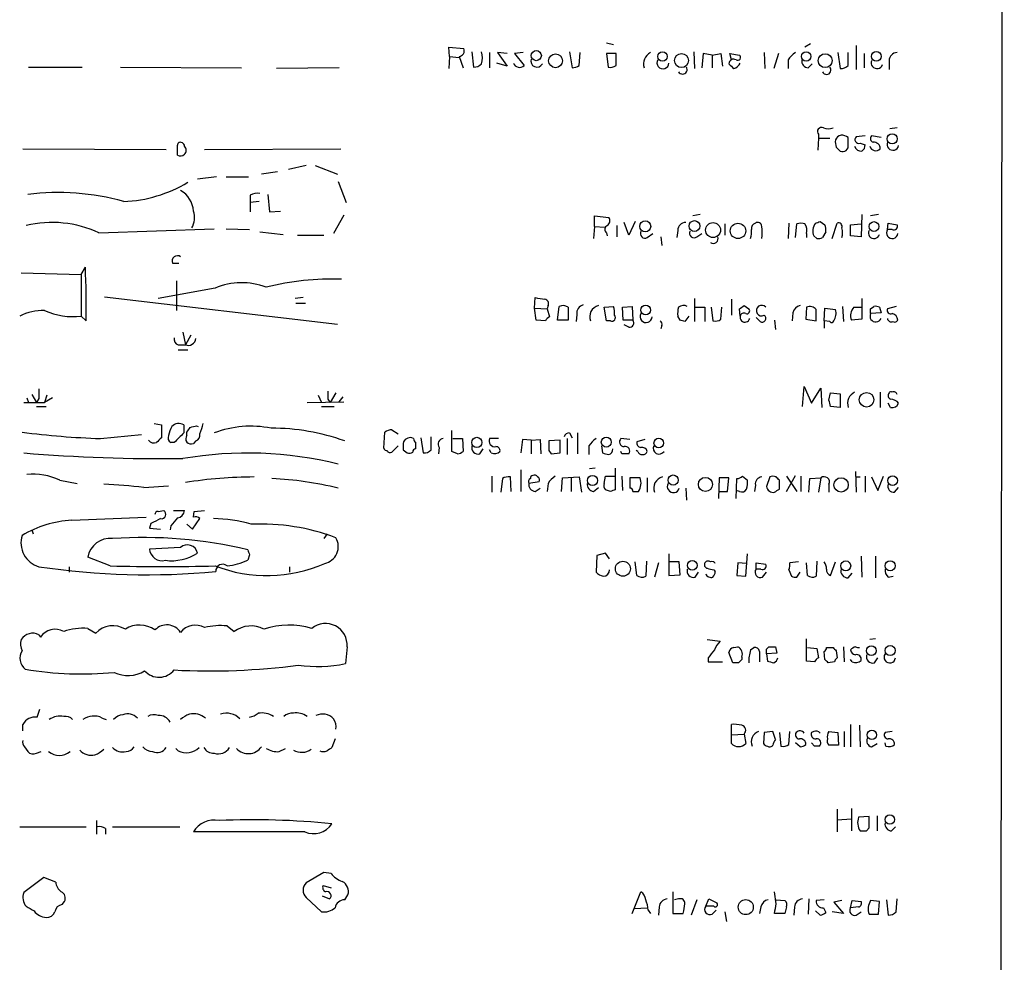
# Model space of a CAD drawing. Extents: x 5 to 1054, y 10 to 892.
# Drawn here: x 950 to 1054, y 475 to 575 of the extents above; entities that cross this region are included whole.
import ezdxf

# ---------------------------------------------------------------- set-up
doc = ezdxf.new("R2010")
doc.units = 0
doc.header["$MEASUREMENT"] = 0
doc.layers.add('MAIN', color=5, linetype='CONTINUOUS')

msp = doc.modelspace()

# ---------------------------------------------------------------- linework, layer by layer
at = {"layer": 'MAIN'}
for p, q in [((1054.1, 867.2407), (1053.338, 67.056)), ((995.426, 571.1613), (995.3413, 572.1773)), ((995.3413, 572.1773), (996.95, 572.008)), ((1012.0207, 572.6007), (1012.7827, 572.4313)), ((1033.6107, 572.516), (1033.018, 572.1773)), ((1038.4367, 572.3467), (1038.4367, 569.8067)), ((995.426, 571.1613), (995.3413, 569.8913)), ((995.426, 571.1613), (996.442, 571.0767)), ((996.442, 571.1613), (996.8653, 569.976)), ((997.7967, 571.6693), (997.966, 570.0607)), ((999.6593, 571.5847), (999.6593, 569.976)), ((1001.522, 571.5), (1000.506, 571.5847)), ((1000.506, 571.5847), (1001.522, 570.1453)), ((1003.2153, 571.5847), (1002.284, 571.5)), ((1002.284, 571.5), (1003.3, 570.23)), ((1008.126, 571.6693), (1008.38, 569.976)), ((1009.142, 570.23), (1009.2267, 571.5847)), ((1013.0367, 571.5), (1012.0207, 571.5)), ((1012.0207, 571.5), (1012.19, 570.0607)), ((1013.0367, 570.23), (1013.0367, 571.5)), ((1021.2493, 571.6693), (1021.334, 569.8913)), ((1022.2653, 571.5), (1022.096, 569.976)), ((1023.1967, 571.3307), (1022.2653, 571.5)), ((1023.1967, 571.3307), (1024.128, 571.5)), ((1023.1967, 571.3307), (1023.1967, 569.976)), ((1024.128, 571.5), (1024.2973, 570.1453)), ((1025.2287, 570.8227), (1025.0593, 571.5)), ((1025.0593, 571.5), (1026.0753, 571.3307)), ((1028.7, 571.5847), (1028.7847, 569.8913)), ((1030.224, 571.5), (1029.716, 569.8913)), ((1031.24, 570.8227), (1031.24, 569.8913)), ((1036.4893, 571.5847), (1036.7433, 569.8913)), ((1037.59, 570.23), (1037.59, 571.5847)), ((1039.2833, 571.5), (1039.2833, 569.976)), ((1041.908, 570.738), (1041.908, 569.8067)), ((950.8913, 570.0607), (956.564, 570.0607)), ((960.628, 570.0607), (973.4127, 569.976)), ((983.742, 569.976), (977.138, 569.8913)), ((1001.522, 570.1453), (1000.4213, 570.484)), ((1033.3567, 569.976), (1033.78, 570.3993)), ((1042.7547, 563.626), (1041.9927, 563.5413)), ((1034.4573, 562.5253), (1034.3727, 561.2553)), ((1034.4573, 562.9487), (1034.4573, 562.5253)), ((1034.4573, 562.5253), (1035.6427, 562.5253)), ((1037.59, 561.848), (1037.59, 562.61)), ((1039.368, 562.7793), (1038.4367, 562.6947)), ((1041.0613, 562.61), (1040.0453, 562.7793)), ((950.2987, 561.4247), (965.454, 561.34)), ((966.6393, 561.7633), (966.724, 562.0173)), ((969.518, 561.34), (983.9113, 561.4247)), ((1036.32, 561.594), (1036.7433, 561.1707)), ((1038.86, 562.0173), (1039.368, 561.848)), ((980.2707, 559.6467), (978.408, 559.2233)), ((981.202, 559.6467), (983.5727, 558.7153)), ((970.788, 558.4613), (968.756, 558.2073)), ((971.804, 558.4613), (974.1747, 558.4613)), ((977.2227, 558.9693), (975.5293, 558.7153)), ((983.6573, 557.9533), (984.504, 555.752)), ((974.344, 556.514), (974.344, 555.752)), ((976.2067, 556.5987), (976.376, 554.736)), ((975.2753, 555.8367), (974.344, 555.752)), ((974.344, 555.752), (974.344, 554.736)), ((976.376, 554.736), (977.5613, 554.8207)), ((984.25, 554.3973), (983.1493, 552.45)), ((1010.7507, 553.212), (1010.7507, 554.3127)), ((1010.7507, 554.3127), (1012.2747, 554.1433)), ((1021.9267, 554.482), (1021.1647, 554.3127)), ((1039.0293, 554.482), (1038.9447, 552.1113)), ((1040.8073, 554.482), (1039.9607, 554.3127)), ((1010.7507, 553.212), (1010.666, 551.942)), ((1010.7507, 553.212), (1011.8513, 553.1273)), ((1013.1213, 553.2967), (1013.1213, 552.1113)), ((1014.3913, 552.2807), (1013.8833, 553.6353)), ((1015.0687, 553.72), (1014.3913, 552.2807)), ((1024.5513, 553.466), (1024.5513, 552.2807)), ((1031.3247, 553.5507), (1031.24, 551.942)), ((1032.002, 552.0267), (1032.1713, 553.466)), ((1034.6267, 553.72), (1035.1347, 553.3813)), ((1035.8967, 551.942), (1036.4047, 553.5507)), ((1037.844, 553.3813), (1038.9447, 553.466)), ((1037.844, 552.196), (1037.844, 553.3813)), ((1041.7387, 552.8733), (1041.8233, 553.5507)), ((1041.8233, 553.5507), (1042.7547, 553.3813)), ((958.342, 552.5347), (970.534, 552.958)), ((971.804, 552.958), (974.2593, 552.8733)), ((975.36, 552.6193), (977.8153, 552.3653)), ((979.3393, 552.2807), (982.1333, 552.2807)), ((1012.0207, 552.5347), (1012.1053, 552.196)), ((1016.3387, 552.0267), (1016.9313, 552.45)), ((1017.778, 552.1113), (1017.8627, 551.18)), ((1019.556, 552.7887), (1019.4713, 552.0267)), ((1021.588, 552.1113), (1022.096, 552.45)), ((1033.1873, 552.45), (1033.1873, 552.0267)), ((1034.288, 551.942), (1033.9493, 552.196)), ((1035.2193, 552.6193), (1034.8807, 552.0267)), ((1038.9447, 552.1113), (1037.844, 552.196)), ((1042.2467, 552.8733), (1041.7387, 552.8733)), ((956.4793, 548.132), (956.9027, 548.894)), ((966.1313, 549.3173), (966.8087, 549.3173)), ((950.1293, 548.3013), (956.4793, 548.132)), ((956.4793, 548.132), (956.4793, 543.7293)), ((966.5547, 547.4547), (966.5547, 544.322)), ((958.9347, 545.7613), (983.5727, 542.8827)), ((970.6187, 546.6927), (964.6073, 545.592)), ((979.932, 545.6767), (979.0853, 545.592)), ((979.17, 545.084), (980.186, 545.084)), ((1004.4007, 544.576), (1004.4853, 545.6767)), ((1005.84, 544.83), (1005.7553, 544.4913)), ((1006.856, 543.306), (1007.0253, 544.7453)), ((1007.9567, 544.6607), (1007.9567, 543.306)), ((1011.7667, 544.6607), (1012.7827, 544.7453)), ((1012.0207, 543.2213), (1011.7667, 544.6607)), ((1013.714, 544.6607), (1014.73, 544.7453)), ((1013.7987, 543.306), (1013.714, 544.6607)), ((1014.73, 544.7453), (1014.8147, 543.306)), ((1021.334, 545.592), (1021.334, 543.1367)), ((1021.4187, 544.6607), (1022.4347, 544.6607)), ((1022.4347, 544.6607), (1022.4347, 543.1367)), ((1023.112, 544.6607), (1023.2813, 543.2213)), ((1024.128, 543.3907), (1024.2127, 544.6607)), ((1025.2287, 545.5073), (1025.2287, 543.814)), ((1026.5833, 544.83), (1027.0913, 544.4913)), ((1033.1873, 544.6607), (1033.1027, 543.3907)), ((1036.9973, 544.7453), (1037.082, 543.1367)), ((1038.1827, 544.6607), (1038.9447, 544.6607)), ((1039.0293, 545.592), (1039.0293, 543.3907)), ((1039.9607, 544.4913), (1040.2993, 544.7453)), ((1040.892, 544.6607), (1041.0613, 544.068)), ((1042.67, 544.7453), (1041.7387, 544.4913)), ((956.9873, 543.2213), (956.4793, 543.7293)), ((1004.4007, 544.576), (1005.7553, 544.4913)), ((1004.57, 543.306), (1004.4007, 544.576)), ((1005.7553, 544.4913), (1006.0093, 543.6447)), ((1008.888, 543.8987), (1008.8033, 543.1367)), ((1019.81, 543.306), (1019.556, 543.7293)), ((1020.7413, 543.7293), (1020.318, 543.1367)), ((1026.16, 543.7293), (1026.0753, 544.4913)), ((1031.748, 544.068), (1031.6633, 543.2213)), ((1035.05, 543.2213), (1035.1347, 544.576)), ((1035.1347, 544.576), (1036.2353, 544.4067)), ((1041.0613, 544.068), (1039.9607, 543.9833)), ((1005.586, 543.2213), (1004.57, 543.306)), ((1007.9567, 543.306), (1006.856, 543.306)), ((1012.444, 543.2213), (1012.0207, 543.2213)), ((1014.8147, 543.306), (1013.7987, 543.306)), ((1014.3913, 542.544), (1013.8833, 542.798)), ((1017.8627, 542.7133), (1017.778, 542.3747)), ((1028.2767, 543.1367), (1027.8533, 543.56)), ((1029.8007, 543.306), (1029.8853, 542.29)), ((1033.1027, 543.3907), (1034.2033, 543.2213)), ((1035.05, 543.2213), (1035.05, 542.4593)), ((1035.6427, 543.1367), (1035.05, 543.2213)), ((1039.0293, 543.3907), (1037.9287, 543.306)), ((967.232, 542.036), (967.486, 540.6813)), ((968.0787, 541.6973), (967.486, 540.6813)), ((966.724, 540.6813), (967.486, 540.6813)), ((966.724, 540.1733), (967.74, 540.1733)), ((951.23, 535.432), (951.738, 534.5853)), ((952.8387, 535.3473), (952.5847, 534.5853)), ((981.5407, 535.3473), (981.8793, 534.5853)), ((983.4033, 535.6013), (982.8107, 534.5853)), ((1032.764, 534.162), (1032.9333, 536.2787)), ((1032.9333, 536.2787), (1033.6953, 534.5007)), ((1033.6953, 534.5007), (1034.7113, 536.1093)), ((1034.7113, 536.1093), (1034.796, 534.0773)), ((1035.558, 534.8393), (1035.7273, 535.6013)), ((1035.7273, 535.6013), (1036.7433, 535.5167)), ((1036.7433, 535.5167), (1036.7433, 534.0773)), ((1040.9767, 535.686), (1040.9767, 534.0773)), ((950.3833, 534.5853), (952.5847, 534.5853)), ((950.722, 535.0933), (950.8913, 534.5853)), ((951.992, 535.0087), (951.738, 534.5853)), ((953.4313, 535.0933), (952.5847, 534.5853)), ((980.3553, 534.5853), (984.25, 534.67)), ((982.5567, 534.924), (982.8107, 534.5853)), ((983.742, 534.67), (984.1653, 535.178)), ((1042.0773, 534.0773), (1041.8233, 534.5007)), ((951.738, 534.162), (952.754, 534.162)), ((981.8793, 534.162), (983.234, 534.162)), ((1036.7433, 534.0773), (1035.7273, 534.162)), ((964.184, 532.384), (964.946, 532.2147)), ((964.946, 532.2147), (964.946, 530.86)), ((967.3167, 532.2147), (967.3167, 531.368)), ((958.5113, 530.7753), (962.8293, 531.1987)), ((967.6553, 531.114), (967.6553, 531.4527)), ((968.6713, 532.13), (968.8407, 532.0453)), ((988.4833, 529.7593), (988.568, 531.4527)), ((989.33, 531.7067), (990.0073, 531.2833)), ((995.68, 529.4207), (995.68, 531.622)), ((1008.126, 531.368), (1008.38, 530.86)), ((1008.9727, 531.368), (1008.9727, 529.1667)), ((966.3007, 530.352), (965.962, 530.352)), ((968.5867, 530.5213), (968.3327, 530.2673)), ((991.616, 530.7753), (991.4467, 530.86)), ((992.378, 530.86), (992.632, 529.2513)), ((993.4787, 529.59), (993.4787, 530.9447)), ((995.7647, 530.7753), (996.7807, 530.7753)), ((996.7807, 530.7753), (996.8653, 529.4207)), ((1000.5907, 530.7753), (999.6593, 530.7753)), ((1003.1307, 530.6907), (1002.9613, 529.2513)), ((1004.062, 530.606), (1003.1307, 530.6907)), ((1004.062, 530.606), (1004.9933, 530.6907)), ((1004.062, 530.606), (1004.062, 529.1667)), ((1004.9933, 530.6907), (1005.078, 529.1667)), ((1007.11, 530.606), (1005.9247, 530.5213)), ((1007.11, 529.2513), (1007.11, 530.606)), ((1007.872, 530.7753), (1007.872, 529.082)), ((1014.476, 530.6907), (1013.5447, 530.7753)), ((1016.0847, 530.6907), (1015.238, 530.4367)), ((990.0073, 530.0133), (989.33, 529.336)), ((990.5153, 529.59), (990.9387, 529.2513)), ((994.3253, 529.844), (994.2407, 529.1667)), ((996.2727, 529.1667), (995.68, 529.4207)), ((998.6433, 529.1667), (998.982, 529.6747)), ((999.8287, 529.2513), (999.6593, 529.59)), ((1005.9247, 529.5053), (1006.1787, 529.1667)), ((1006.1787, 529.1667), (1007.11, 529.2513)), ((1010.158, 530.0133), (1010.158, 529.082)), ((1011.5127, 530.0133), (1011.5973, 529.2513)), ((1013.6293, 529.1667), (1013.5447, 529.4207)), ((1015.3227, 529.4207), (1015.1533, 529.5053)), ((1002.9613, 527.4733), (1002.9613, 525.1873)), ((1010.8353, 527.6427), (1010.2427, 527.558)), ((1012.952, 527.6427), (1012.952, 525.3567)), ((1038.352, 527.304), (1038.4367, 525.1027)), ((954.1933, 526.3727), (956.056, 526.034)), ((999.9133, 526.796), (999.9133, 525.1027)), ((1001.014, 526.542), (1000.8447, 525.1027)), ((1001.9453, 525.1873), (1001.8607, 526.7113)), ((1004.9087, 526.2033), (1003.808, 526.034)), ((1005.84, 526.034), (1005.7553, 525.1873)), ((1007.2793, 525.1873), (1007.364, 526.6267)), ((1007.364, 526.6267), (1009.142, 526.7113)), ((1008.2953, 526.6267), (1008.2953, 525.1873)), ((1009.142, 526.7113), (1009.396, 525.1027)), ((1011.7667, 526.034), (1011.936, 526.796)), ((1012.952, 526.796), (1012.952, 526.6267)), ((1013.6293, 526.796), (1013.714, 525.272)), ((1015.5767, 526.6267), (1014.476, 526.6267)), ((1014.476, 526.6267), (1014.476, 525.526)), ((1016.3387, 526.6267), (1016.3387, 525.1027)), ((1023.9587, 526.6267), (1023.874, 524.4253)), ((1024.9747, 526.6267), (1023.9587, 526.6267)), ((1024.8053, 525.1873), (1024.9747, 526.6267)), ((1025.7367, 524.4253), (1025.8213, 526.542)), ((1026.414, 526.796), (1026.922, 526.3727)), ((1029.2927, 526.7113), (1028.954, 525.6953)), ((1030.3087, 525.4413), (1030.3087, 526.3727)), ((1031.0707, 525.1873), (1032.002, 526.8807)), ((1031.0707, 526.796), (1032.1713, 525.1873)), ((1032.5947, 526.796), (1032.5947, 525.1873)), ((1033.4413, 525.1027), (1033.526, 526.542)), ((1033.526, 526.542), (1034.7113, 526.6267)), ((1034.7113, 526.6267), (1034.4573, 525.1027)), ((1035.558, 525.9493), (1035.558, 525.1027)), ((1038.352, 526.7113), (1038.86, 526.7113)), ((1039.368, 526.796), (1039.368, 525.1027)), ((1040.0453, 526.7113), (1040.7227, 525.272)), ((1040.7227, 525.272), (1041.3153, 526.796)), ((963.0833, 525.6107), (965.708, 525.78)), ((1004.4853, 525.1873), (1004.9933, 525.526)), ((1010.666, 525.1873), (1011.174, 525.6107)), ((1012.444, 525.1873), (1011.936, 525.3567)), ((1014.8147, 525.1873), (1015.4073, 525.1873)), ((1020.4027, 525.526), (1020.4873, 524.256)), ((1023.9587, 525.1873), (1024.8053, 525.1873)), ((1026.0753, 525.1873), (1025.7367, 525.272)), ((1027.7687, 525.8647), (1027.684, 525.1873)), ((1042.5007, 525.1027), (1042.924, 525.6107)), ((964.6073, 523.0707), (965.2, 523.1553)), ((966.216, 523.1553), (967.4013, 523.1553)), ((968.3327, 522.478), (968.4173, 523.0707)), ((968.4173, 523.0707), (969.518, 523.1553)), ((955.4633, 522.1393), (963.3373, 522.478)), ((963.8453, 521.8007), (963.676, 521.2927)), ((968.248, 521.208), (969.01, 522.3087)), ((951.23, 521.1233), (951.3993, 520.7)), ((963.676, 521.2927), (964.8613, 521.208)), ((965.962, 521.5467), (965.8773, 521.1233)), ((967.6553, 521.716), (968.248, 521.208)), ((982.472, 520.7), (982.1333, 520.192)), ((966.978, 519.2607), (963.676, 519.0913)), ((1011.936, 518.668), (1011.0047, 518.414)), ((1012.3593, 518.0753), (1011.936, 518.668)), ((959.5273, 517.3133), (957.1567, 518.2447)), ((974.2593, 518.4987), (974.09, 517.906)), ((1011.0047, 518.414), (1010.92, 516.636)), ((1015.238, 516.2973), (1015.0687, 517.7367)), ((1016.254, 517.8213), (1016.1693, 516.2127)), ((1017.524, 517.652), (1017.1007, 516.128)), ((1018.6247, 518.5833), (1018.6247, 516.2973)), ((1019.7253, 517.7367), (1018.7093, 517.7367)), ((1019.81, 516.382), (1019.7253, 517.7367)), ((1025.906, 517.652), (1025.8213, 516.2973)), ((1026.8373, 517.5673), (1025.906, 517.652)), ((1026.7527, 516.2127), (1026.922, 518.5833)), ((1027.8533, 516.9747), (1027.8533, 517.652)), ((1027.8533, 517.652), (1028.8693, 517.4827)), ((1032.3407, 517.7367), (1031.4093, 517.652)), ((1033.272, 516.2973), (1033.1873, 517.652)), ((1034.288, 517.8213), (1034.2033, 516.2127)), ((1035.7273, 516.2973), (1036.2353, 517.7367)), ((1038.9447, 518.3293), (1039.0293, 516.128)), ((1040.4687, 518.3293), (1040.4687, 516.0433)), ((955.2093, 517.2287), (955.2093, 516.636)), ((978.4927, 517.2287), (978.4927, 516.636)), ((1021.4187, 516.128), (1021.7573, 516.636)), ((1023.366, 516.89), (1023.5353, 516.7207)), ((1028.3613, 516.9747), (1027.8533, 516.9747)), ((1028.5307, 516.128), (1028.954, 516.636)), ((1031.3247, 516.89), (1031.5787, 516.2127)), ((1032.1713, 516.128), (1032.51, 516.636)), ((1037.59, 516.0433), (1038.0133, 516.5513)), ((1018.6247, 516.2973), (1019.81, 516.382)), ((1025.8213, 516.2973), (1026.7527, 516.2127)), ((1041.8233, 516.128), (1042.3313, 516.2127)), ((957.1567, 510.7093), (958.0033, 510.2013)), ((971.8887, 510.9633), (972.6507, 510.3707)), ((951.992, 510.032), (952.1613, 509.778)), ((1022.6887, 509.524), (1024.0433, 509.3547)), ((1033.1873, 507.238), (1033.1873, 509.6087)), ((1040.4687, 509.6087), (1039.876, 509.524)), ((984.5887, 508.762), (984.4193, 506.984)), ((1025.4827, 508.6773), (1025.906, 508.762)), ((1027.2607, 508.4233), (1027.5993, 508.6773)), ((1028.192, 508.254), (1028.192, 507.1533)), ((1028.954, 508.508), (1029.208, 508.762)), ((1029.8853, 508.762), (1030.0547, 508.0847)), ((1033.272, 508.6773), (1034.288, 508.5927)), ((1034.288, 508.5927), (1034.4573, 507.5767)), ((1035.1347, 507.4073), (1035.05, 508.254)), ((1035.304, 508.6773), (1035.9813, 508.6773)), ((1036.32, 508.3387), (1036.4047, 507.5767)), ((1037.082, 508.762), (1037.1667, 507.1533)), ((1022.7733, 507.5767), (1022.7733, 507.1533)), ((1025.398, 507.0687), (1024.9747, 508.1693)), ((1026.3293, 507.6613), (1026.3293, 507.4073)), ((1030.0547, 508.0847), (1028.954, 508)), ((1028.954, 508), (1029.0387, 507.238)), ((1034.034, 507.1533), (1033.1873, 507.238)), ((1038.0133, 507.1533), (1037.844, 507.4073)), ((1040.384, 507.0687), (1040.7227, 507.5767)), ((1022.7733, 507.1533), (1024.2973, 507.1533)), ((1025.9907, 507.0687), (1025.398, 507.0687)), ((1036.1507, 507.1533), (1035.4733, 507.0687)), ((951.8227, 501.3113), (952.0767, 502.158)), ((958.6807, 501.2267), (959.104, 501.0573)), ((950.2987, 499.872), (950.2987, 500.5493)), ((1025.2287, 499.4487), (1025.2287, 500.5493)), ((1037.844, 500.5493), (1037.844, 498.1787)), ((1038.7753, 500.4647), (1038.86, 498.1787)), ((983.3187, 499.0253), (982.98, 498.094)), ((1025.2287, 499.4487), (1026.5833, 499.5333)), ((1025.2287, 498.5173), (1025.2287, 499.4487)), ((1026.5833, 499.5333), (1026.7527, 498.5173)), ((1028.7, 499.7027), (1028.6153, 498.5173)), ((1029.6313, 499.7873), (1028.7, 499.7027)), ((1029.8853, 498.9407), (1029.6313, 499.7873)), ((1030.3087, 499.7027), (1030.478, 498.2633)), ((1031.3247, 498.4327), (1031.4093, 499.7873)), ((1033.9493, 499.7873), (1033.6953, 499.7027)), ((1035.558, 499.7873), (1036.4893, 499.7027)), ((1036.4893, 499.7027), (1036.574, 498.348)), ((1037.1667, 499.7873), (1037.1667, 498.1787)), ((1042.2467, 499.7873), (1041.4847, 499.7027)), ((950.468, 498.1787), (950.8067, 497.6707)), ((966.724, 497.7553), (966.47, 498.0093)), ((977.392, 497.6707), (978.0693, 498.0093)), ((1032.51, 498.1787), (1032.002, 498.602)), ((1034.034, 498.2633), (1033.6953, 498.602)), ((1036.574, 498.348), (1035.558, 498.348)), ((1040.0453, 498.1787), (1040.638, 498.5173)), ((1041.5693, 498.2633), (1041.4847, 498.602)), ((951.738, 497.5013), (952.246, 497.6707)), ((1036.4047, 491.5747), (1036.4047, 489.204)), ((1037.9287, 491.6593), (1037.9287, 489.2887)), ((1036.4047, 490.474), (1037.9287, 490.5587)), ((1039.7913, 490.8127), (1038.6907, 490.728)), ((1039.7913, 489.6273), (1039.7913, 490.8127)), ((1040.638, 490.8973), (1040.638, 489.2887)), ((949.96, 489.712), (956.9873, 489.712)), ((958.088, 490.3893), (958.088, 488.95)), ((959.0193, 489.5427), (959.0193, 488.95)), ((959.7813, 489.712), (966.8933, 489.712)), ((1039.5373, 489.2887), (1039.7913, 489.6273)), ((1042.162, 489.2887), (1042.5853, 489.712)), ((980.1013, 489.204), (968.3327, 489.204)), ((952.5, 484.378), (950.3833, 482.7693)), ((953.77, 483.87), (952.5, 484.378)), ((982.1333, 484.886), (980.2707, 483.7853)), ((982.8953, 484.8013), (982.1333, 484.886)), ((982.0487, 483.5313), (982.8953, 483.2773)), ((980.2707, 482.2613), (981.8793, 480.7373)), ((981.964, 482.4307), (982.726, 482.092)), ((984.3347, 482.0073), (984.6733, 482.5153)), ((1014.73, 480.568), (1015.6613, 482.854)), ((1019.048, 482.854), (1019.048, 480.568)), ((1029.97, 481.584), (1029.8007, 482.854)), ((954.4473, 481.4993), (954.7013, 481.838)), ((1014.984, 481.076), (1016.3387, 481.1607)), ((1017.6087, 481.2453), (1017.524, 480.3987)), ((1019.6407, 482.092), (1019.2173, 482.0073)), ((1021.588, 482.0073), (1020.9953, 480.3987)), ((1022.5193, 481.33), (1022.858, 482.092)), ((1023.366, 481.33), (1022.5193, 481.33)), ((1022.858, 482.092), (1023.7047, 481.6687)), ((1028.3613, 481.2453), (1028.192, 480.568)), ((1029.97, 482.0073), (1030.9013, 481.9227)), ((1031.0707, 481.2453), (1030.9013, 480.568)), ((1031.9173, 481.2453), (1031.8327, 480.3987)), ((1033.4413, 482.092), (1033.3567, 480.4833)), ((1035.05, 482.0073), (1034.2033, 481.9227)), ((1034.9653, 481.1607), (1035.2193, 480.6527)), ((1036.9127, 481.9227), (1036.066, 481.7533)), ((1036.066, 481.7533), (1037.082, 480.568)), ((1037.844, 481.1607), (1038.0133, 481.9227)), ((1038.6907, 481.2453), (1037.844, 481.1607)), ((1038.0133, 481.9227), (1038.9447, 481.838)), ((1040.892, 481.838), (1039.9607, 481.9227)), ((1040.8073, 480.4833), (1040.892, 481.838)), ((1041.654, 482.0073), (1041.8233, 480.3987)), ((1042.67, 480.7373), (1042.7547, 482.092)), ((1016.4233, 480.9067), (1016.6773, 480.568)), ((1019.048, 480.568), (1020.1487, 480.568)), ((1023.1967, 480.4833), (1023.62, 480.9067)), ((1024.5513, 480.7373), (1024.7207, 479.7213)), ((1030.9013, 480.568), (1029.8007, 480.568)), ((1034.6267, 480.3987), (1034.1187, 480.822)), ((1037.082, 480.568), (1035.8967, 480.7373)), ((1038.4367, 480.3987), (1038.9447, 480.7373)), ((1039.7913, 480.4833), (1040.8073, 480.4833))]:
    msp.add_line(p, q, dxfattribs=at)
for centre, radius in [((1004.6, 571.2628), 0.5338), ((1006.6402, 570.7227), 0.7332), ((1017.9512, 571.1741), 0.5065), ((1019.9595, 570.742), 0.7431), ((1033.1441, 571.1805), 0.5006), ((1035.1545, 570.7352), 0.733), ((1040.5592, 571.1807), 0.5159), ((1042.2317, 562.4743), 0.5365), ((1016.1173, 553.2091), 0.5828), ((1021.3292, 553.246), 0.5746), ((1023.294, 552.8168), 0.7869), ((1025.9326, 552.7307), 0.8119), ((1040.3086, 553.1945), 0.5174), ((1016.165, 544.3619), 0.5138), ((1039.534, 534.8725), 0.7733), ((998.3083, 530.3631), 0.5428), ((1011.9994, 530.3979), 0.5226), ((1017.5526, 530.3039), 0.5041), ((1010.5507, 526.3387), 0.5366), ((1019.078, 526.3894), 0.5338), ((1022.4831, 525.9318), 0.7433), ((1036.8391, 525.8761), 0.7555), ((1042.2847, 526.3274), 0.5073), ((1013.7578, 517.0155), 0.7931), ((1021.0925, 517.3709), 0.5133), ((1037.3302, 517.3165), 0.5254), ((1042.0227, 517.3301), 0.5338), ((1040.0299, 508.3455), 0.5128), ((1042.0227, 508.3554), 0.5338), ((1040.0934, 499.4427), 0.4994), ((1041.9933, 490.4944), 0.5025), ((1026.7586, 481.2291), 0.7921)]:
    msp.add_circle(centre, radius, dxfattribs=at)
for centre, radius, start, end in [((996.352, 571.7911), 0.6361, 278.13265, 19.936165), ((996.5683, 571.0343), 2.3325, 344.202392, 15.797608), ((1004.6712, 570.692), 0.6461, 160.535863, 333.066174), ((1017.2964, 570.3771), 1.357, 117.142842, 197.191819), ((1017.9907, 570.5089), 0.6344, 150.355932, 357.750896), ((1025.4827, 570.3824), 0.5083, 60.020238, 178.094603), ((1025.906, 571.0767), 0.3053, 236.315138, 56.315138), ((1033.3157, 569.509), 2.4565, 122.329512, 147.670488), ((1033.4062, 570.7099), 0.7356, 171.179222, 266.141365), ((1040.6357, 570.52), 0.6294, 159.733777, 340.963414), ((1042.7758, 570.7169), 0.8681, 91.392836, 178.607164), ((998.0627, 571.0468), 0.9908, 264.399307, 319.194862), ((1002.8222, 570.6715), 0.6505, 196.752394, 317.261239), ((1008.2951, 571.5006), 1.527, 273.187323, 303.684864), ((1012.4441, 570.992), 0.9653, 254.738635, 307.87186), ((1020.064, 569.8066), 0.4937, 210.955794, 30.975698), ((1152.2286, 697.1452), 179.6053, 224.885409, 225.114592), ((1025.1789, 570.9218), 1.0743, 286.425957, 335.951955), ((1035.304, 569.7432), 0.4642, 204.229434, 43.149576), ((1036.8402, 570.8768), 0.9903, 264.384402, 319.217958), ((1034.7677, 563.245), 0.4292, 62.587157, 223.668658), ((1035.4733, 565.1071), 1.5658, 251.068631, 288.931369), ((1037.8035, 562.1446), 1.5824, 172.322568, 200.362373), ((1037.0395, 562.0175), 0.8725, 104.02828, 157.173035), ((1036.7431, 561.3394), 1.527, 56.315136, 86.812677), ((1038.7031, 562.3902), 0.4046, 131.181929, 292.819228), ((1040.3559, 562.4971), 0.4197, 137.742842, 250.334234), ((712.6393, 561.2553), 254.0005, 359.885409, 0.114591), ((966.978, 561.6787), 0.4233, 0, 126.875312), ((966.9781, 561.2554), 0.5986, 314.986465, 45.006769), ((1036.9974, 561.721), 0.6061, 245.214956, 12.096078), ((1038.9507, 561.8783), 0.712, 196.281451, 276.338414), ((1038.6907, 561.7634), 0.6826, 299.738635, 7.11981), ((1040.4989, 561.8661), 0.6505, 196.743959, 317.267708), ((1040.3006, 561.4314), 0.6761, 359.43223, 97.299509), ((1042.3169, 561.8822), 0.6186, 159.185936, 348.91893), ((966.9659, 561.2793), 0.6242, 238.453829, 314.227622), ((960.3718, 570.1243), 14.3, 272.384276, 301.014743), ((953.966, 530.609), 26.181, 74.490638, 96.930852), ((965.635, 554.678), 2.7015, 3.027948, 60.189352), ((975.0636, 555.3289), 1.3865, 77.655866, 121.266381), ((966.3375, 554.1137), 2.1168, 329.604447, 19.511804), ((1011.7858, 553.8009), 0.5969, 302.3615, 35.005389), ((953.3924, 541.8212), 11.8016, 65.203226, 103.50036), ((1012.2949, 552.8899), 0.4488, 114.989129, 232.333315), ((1020.4238, 552.7675), 0.8681, 91.392836, 178.600566), ((1027.9355, 552.9754), 0.599, 106.16876, 189.814588), ((1028.0226, 553.2119), 0.4234, 0.013532, 126.848245), ((1025.1604, 552.577), 3.3464, 349.061446, 10.938554), ((1032.5946, 552.4917), 1.0623, 66.511757, 113.483296), ((1031.8329, 552.7464), 1.3865, 347.655866, 31.266381), ((1035.3044, 552.7145), 1.4509, 144.807078, 200.93828), ((992.0452, 680.6428), 133.8752, 288.316987, 288.546157), ((1033.6529, 552.8311), 1.5806, 352.299482, 20.370222), ((1036.5528, 553.1908), 0.3892, 337.632677, 112.367323), ((1035.4731, 552.5347), 1.5266, 340.563296, 19.436704), ((1042.4159, 553.2121), 0.3787, 243.462013, 26.537987), ((1016.0987, 552.4641), 0.4989, 151.256631, 298.753438), ((1021.2917, 552.5166), 0.502, 158.0799, 306.169172), ((1023.3313, 551.9141), 0.4987, 232.445416, 23.29515), ((1024.9741, 552.6192), 2.3848, 343.502805, 6.116527), ((1034.4575, 552.8723), 0.9456, 259.674018, 296.58673), ((1040.316, 552.5103), 0.594, 152.050074, 345.870174), ((1042.2402, 552.5346), 0.6052, 145.965936, 351.962304), ((966.6421, 549.5467), 0.5599, 53.138288, 204.184822), ((863.4216, 544.6629), 93.5768, 359.117293, 2.591527), ((973.4337, 539.9623), 7.2954, 69.091162, 112.697194), ((983.0236, 518.936), 28.7045, 88.058662, 104.086543), ((1047.3433, 799.5918), 257.5067, 260.419421, 260.648604), ((1005.4167, 545.0416), 0.4733, 333.440363, 79.703815), ((1007.4213, 543.9359), 0.9011, 53.547217, 116.070252), ((1009.7856, 544.0341), 0.9077, 104.045429, 188.578205), ((1011.44, 543.6628), 1.1971, 102.838209, 201.642317), ((1010.4966, 544.0681), 2.3843, 353.882192, 16.500607), ((1021.925, 543.9834), 2.3826, 163.484793, 186.122164), ((1020.1674, 544.0306), 0.8212, 60.485294, 129.892219), ((941.662, 671.6491), 152.6261, 303.578069, 303.807272), ((1028.4396, 544.3064), 0.5569, 39.506561, 297.871603), ((1032.637, 543.941), 0.898, 98.130102, 171.869898), ((1033.5259, 543.8563), 0.8728, 39.094496, 112.827922), ((1039.1708, 543.7743), 1.3274, 138.105507, 200.657586), ((1040.4688, 543.8141), 0.9465, 63.440363, 100.316217), ((952.5619, 538.3152), 6.0069, 89.782524, 115.667938), ((955.5601, 550.7812), 7.1116, 245.267062, 277.42651), ((1006.3059, 542.9249), 0.7785, 112.394546, 157.621866), ((1012.5964, 543.56), 0.3714, 245.774365, 43.155907), ((1016.2127, 543.6695), 0.6344, 150.355932, 357.759919), ((1026.668, 543.6023), 0.52, 165.95574, 345.966429), ((1026.541, 543.6587), 0.3875, 56.88812, 169.502061), ((1026.8585, 544.2796), 0.3147, 250.349851, 42.282263), ((1028.4805, 543.4803), 0.3994, 239.326483, 56.664023), ((737.8533, 543.814), 296.3506, 359.885409, 0.114591), ((1034.9656, 543.9833), 1.3384, 325.298349, 18.441717), ((1040.5006, 543.7068), 0.6066, 152.881567, 337.565407), ((912.9607, 544.2373), 127.0003, 359.885409, 0.114591), ((1042.0985, 544.3431), 0.3891, 157.613458, 292.386542), ((1042.0915, 543.2496), 0.7499, 4.313153, 78.056254), ((1014.4505, 543.0097), 0.4695, 262.755391, 39.13056), ((1017.524, 542.8826), 0.3787, 333.441716, 63.441716), ((977.7365, 416.2139), 133.8752, 71.453843, 71.683013), ((1023.5352, 544.153), 0.9657, 254.75633, 307.8703), ((1035.8332, 543.2848), 0.2413, 217.862488, 344.742799), ((1042.1619, 543.5281), 0.4265, 187.111686, 293.403217), ((1042.5007, 543.4752), 0.3785, 243.414641, 333.448488), ((966.9115, 541.284), 0.6312, 165.382563, 252.71908), ((967.7805, 541.4357), 0.8099, 248.675497, 354.544241), ((1205.9918, 535.5167), 254.0003, 179.885409, 180.114592), ((1194.2065, 535.3473), 211.6502, 179.885381, 180.114592), ((1038.8864, 534.4784), 1.357, 117.142842, 197.191819), ((1042.2184, 535.3191), 0.4195, 137.724474, 250.347095), ((1042.1197, 535.4743), 0.2469, 59.040224, 149.040224), ((1042.4019, 535.3614), 0.3598, 11.316179, 115.553719), ((866.3353, 492.1801), 174.5168, 13.919637, 14.148844), ((1042.0914, 533.8937), 1.0304, 36.093604, 90.784063), ((1042.2678, 534.7546), 0.7036, 254.290627, 338.847314), ((966.7816, 531.3812), 0.9905, 57.299878, 137.897129), ((965.142, 533.076), 4.2632, 335.133716, 350.658534), ((961.5281, 618.8814), 88.1577, 262.626364, 268.038928), ((968.9268, 530.4706), 3.2825, 151.332285, 168.696229), ((1220.8085, 276.8602), 359.2107, 134.885409, 135.114591), ((840.8362, 616.374), 152.6261, 326.192728, 326.421931), ((926.015, 701.3409), 174.5047, 283.919645, 284.148868), ((968.3992, 531.124), 0.6312, 287.280921, 14.617437), ((974.4286, 521.1033), 10.9787, 78.883713, 110.777589), ((976.5454, 508.8048), 23.0712, 70.268045, 90.000248), ((989.4149, 530.1821), 1.527, 93.187323, 123.684864), ((1008.0903, 530.7914), 0.5777, 86.457073, 164.611795), ((964.184, 531.0435), 0.7367, 216.432795, 290.169164), ((1091.6919, 403.6061), 179.6053, 134.885409, 135.114591), ((966.2161, 530.86), 0.568, 153.43946, 243.425927), ((968.068, 530.7498), 0.5503, 138.572202, 298.749218), ((1159.8652, 529.9286), 169.3502, 179.885409, 180.114558), ((991.2773, 530.098), 0.7806, 77.466416, 167.473581), ((992.1662, 530.8176), 0.5518, 184.396316, 237.536771), ((822.52, 530.0134), 169.3503, 359.885409, 0.114558), ((994.8163, 530.1827), 0.5964, 96.507803, 214.59856), ((1000.2097, 530.5214), 0.6061, 155.236083, 282.094097), ((1259.9245, 530.0133), 254.0003, 179.885409, 180.114592), ((1012.2317, 528.7016), 2.4537, 122.315026, 147.684974), ((1013.8922, 530.4233), 0.4946, 134.631412, 268.969112), ((1015.6801, 530.3049), 0.4613, 163.399492, 267.664214), ((965.5144, 719.6404), 190.9894, 265.455991, 270.515278), ((974.0422, 489.4978), 39.7486, 76.001444, 99.865251), ((988.7798, 529.8018), 0.2995, 188.157154, 278.100341), ((989.1607, 529.6748), 0.3787, 206.585347, 296.551521), ((991.1079, 530.1831), 0.947, 259.708141, 296.556934), ((991.8277, 529.3783), 0.2994, 81.878017, 188.121983), ((992.7287, 530.2371), 0.9905, 264.397613, 319.212375), ((996.2139, 530.1222), 0.9573, 273.521453, 312.879217), ((998.4457, 529.8157), 0.6784, 163.066164, 286.933836), ((1000.1673, 530.0344), 0.8532, 246.617111, 314.002744), ((1000.3306, 529.4933), 0.4354, 350.403577, 89.197333), ((1054.2624, 698.5224), 174.5652, 255.853161, 256.082336), ((1012.0554, 529.6862), 0.6428, 289.948836, 358.974742), ((1014.0103, 338.6669), 190.5002, 89.885408, 90.114592), ((1014.0102, 529.463), 0.4827, 322.135426, 105.242626), ((1015.7629, 529.5306), 0.4537, 194.017867, 278.59446), ((1015.7634, 529.2537), 0.5991, 16.187132, 99.812957), ((1015.8984, 529.5307), 0.4538, 261.419912, 345.972943), ((1017.5893, 529.7597), 0.6269, 156.137735, 327.268068), ((951.3994, 520.4703), 6.5302, 64.669474, 95.954172), ((955.6676, 459.5289), 66.4966, 83.597056, 87.256886), ((974.7674, 481.6808), 45.0305, 90.000127, 99.305543), ((975.0595, 490.8691), 35.7075, 76.067159, 87.47918), ((1001.6489, 525.5687), 1.1621, 79.498468, 123.117088), ((1004.1468, 526.2033), 0.3787, 116.585347, 206.551521), ((1004.5347, 525.9211), 0.7354, 171.169134, 266.148614), ((1004.2738, 526.5842), 0.2995, 98.157154, 188.100341), ((1004.4006, 526.542), 0.3787, 26.558284, 116.558284), ((1004.57, 526.3726), 0.3787, 333.441716, 63.441716), ((1007.9157, 524.7203), 2.4565, 122.329512, 147.670488), ((1010.7154, 525.9211), 0.7354, 171.169134, 266.148614), ((1012.3592, 525.8223), 0.6292, 160.338213, 227.731211), ((1012.444, 780.7958), 254.0003, 269.885409, 270.114592), ((1014.0778, 526.0734), 1.5977, 326.316895, 20.260988), ((1018.2134, 525.5441), 1.1971, 102.842875, 201.637868), ((1019.103, 525.7109), 0.6491, 150.148922, 343.452074), ((1025.762, 527.4989), 0.9587, 273.546139, 312.848561), ((1024.553, 526.1186), 2.3826, 343.484793, 6.122164), ((1028.4953, 525.9777), 0.7353, 93.844658, 188.839761), ((1029.6313, 526.1192), 0.6821, 60.229073, 119.763636), ((945.5019, 441.8795), 119.7134, 44.893869, 45.123086), ((1035.0499, 526.1821), 0.5589, 335.383813, 127.292298), ((1042.4197, 525.7322), 0.6347, 159.997612, 277.332163), ((1055.048, 398.2721), 133.8752, 108.327138, 108.556321), ((1014.5183, 525.2296), 0.2994, 351.878017, 98.121983), ((1026.3293, 525.6954), 0.568, 243.43946, 333.425927), ((1029.6544, 525.7949), 0.7074, 188.093451, 281.934121), ((945.4047, 652.272), 152.6261, 303.57027, 303.799453), ((964.565, 522.7744), 0.2993, 81.875312, 188.143638), ((964.9513, 522.7637), 0.4639, 258.8112, 57.580908), ((966.5123, 523.2823), 0.898, 278.130102, 351.869898), ((956.1229, 510.6175), 11.5407, 93.276492, 120.797641), ((1091.3632, 268.0349), 284.0033, 116.450469, 116.679634), ((1177.9627, 352.6354), 271.0633, 141.224788, 141.453958), ((968.5444, 521.8855), 0.6292, 42.268789, 109.661787), ((970.3901, 508.2558), 14.053, 73.298647, 89.758634), ((975.4653, 499.4801), 22.26, 69.108294, 92.6691), ((952.7329, 519.7573), 2.6349, 162.931483, 253.668994), ((959.4918, 517.8398), 2.3699, 82.983535, 170.162879), ((963.0964, 473.2531), 47.0558, 76.489187, 94.039855), ((981.8337, 519.3494), 1.8231, 282.169169, 30.574061), ((965.0325, 519.227), 1.3633, 185.712684, 284.303312), ((966.051, 522.7833), 4.9247, 262.043317, 303.317048), ((967.6976, 518.4563), 1.0794, 11.310974, 131.815173), ((1101.167, 561.0752), 133.8593, 198.316987, 198.546184), ((970.8882, 525.4133), 8.1616, 277.041424, 293.097838), ((1022.7593, 517.4403), 0.3875, 146.88812, 259.502061), ((1022.7733, 517.3981), 0.4233, 53.124688, 143.135518), ((1023.1966, 517.398), 0.3787, 26.558284, 116.558284), ((1029.8429, 517.4402), 1.5807, 339.629778, 7.700518), ((1033.7794, 516.8898), 1.527, 3.187323, 33.684864), ((963.4208, 593.334), 76.9586, 261.459659, 275.429952), ((965.073, 753.1303), 235.8822, 268.652826, 271.347175), ((976.109, 531.568), 15.2755, 248.935452, 293.573344), ((971.423, 516.763), 0.7209, 49.759908, 183.363661), ((1012.0864, 517.8381), 1.675, 225.863544, 256.028469), ((1011.6397, 516.9323), 0.7208, 273.364127, 356.635873), ((1021.2211, 516.7771), 0.6785, 163.068623, 286.931377), ((1065.3597, 686.3289), 174.5652, 255.851163, 256.080306), ((1022.5798, 516.7794), 0.9573, 317.120783, 356.484521), ((1028.2979, 516.6361), 0.5589, 142.707702, 294.616187), ((1028.5307, 517.3133), 0.3786, 243.421413, 26.578587), ((1035.8943, 516.8726), 0.5991, 170.187043, 253.812868), ((1037.5629, 516.7985), 0.7557, 166.517242, 272.055151), ((1042.4705, 516.8779), 0.9905, 174.391856, 229.204217), ((1015.7733, 517.0219), 0.9009, 233.544775, 296.075842), ((1023.0696, 516.6783), 0.5896, 201.032627, 291.041697), ((1032.0019, 517.0579), 0.9452, 243.402419, 280.324365), ((1033.8073, 517.0219), 0.9009, 233.544775, 296.075842), ((953.7004, 508.7841), 1.8321, 59.992524, 147.14696), ((956.7693, 503.919), 6.8013, 86.734703, 108.451199), ((959.8362, 508.4406), 2.5416, 59.242308, 136.15099), ((962.6383, 508.2136), 2.8408, 54.976256, 121.926068), ((965.5222, 509.3341), 1.7394, 33.17936, 136.108782), ((968.5504, 509.028), 2.0137, 61.281451, 141.338414), ((971.211, 503.7702), 7.225, 84.617749, 103.551933), ((974.4161, 508.0421), 2.9222, 62.103748, 127.167146), ((978.4609, 502.4044), 8.6454, 73.866165, 108.041994), ((982.308, 508.9359), 2.2874, 355.639719, 129.167976), ((951.5135, 509.0272), 1.4706, 160.256548, 207.9155), ((951.34, 508.7536), 1.435, 62.977849, 147.530339), ((1025.9212, 507.5057), 2.6354, 135.444287, 159.623856), ((951.4212, 507.5455), 1.4445, 146.692779, 233.039664), ((1234.7618, 338.6501), 271.0633, 141.220639, 141.449822), ((1025.5249, 508.1271), 0.5518, 94.385964, 175.614036), ((1025.5672, 508), 0.8339, 336.038209, 66.02914), ((1030.5607, 507.3227), 3.4787, 161.555676, 184.18724), ((1027.7311, 508.2352), 0.4613, 2.335786, 106.600508), ((901.954, 508.254), 127.0003, 359.885409, 0.114591), ((1029.5467, 678.0619), 169.3002, 269.885375, 270.114592), ((1034.7538, 508.7196), 0.5518, 302.463229, 355.603684), ((1120.7881, 593.1704), 119.7133, 224.893835, 225.123052), ((1038.7183, 507.6623), 1.1591, 108.422444, 138.963343), ((1038.4368, 508.508), 0.5988, 188.131456, 261.857718), ((1038.6907, 509.3546), 0.6826, 240.249913, 277.119811), ((1110.8099, 422.5881), 119.7133, 134.885408, 135.114592), ((1071.7097, 676.5076), 174.5652, 255.851163, 256.080306), ((1029.4831, 507.6931), 0.6664, 290.455419, 349.941222), ((1034.7539, 506.8569), 0.7785, 112.394546, 157.621866), ((950.654, 422.588), 119.7134, 44.885409, 45.114591), ((1036.7008, 507.1112), 0.5517, 122.460041, 175.623597), ((1038.3519, 507.9366), 0.8534, 246.622441, 313.998245), ((1038.4791, 507.4497), 0.4826, 344.742799, 105.268654), ((1040.1864, 507.7178), 0.6785, 163.076702, 286.931377), ((1041.9861, 507.6613), 0.6051, 145.960636, 351.963628), ((956.5368, 541.8898), 35.9993, 260.43142, 275.441668), ((961.4078, 509.017), 3.3031, 243.823602, 302.201388), ((964.6981, 507.6068), 2.0636, 222.14632, 320.949507), ((970.1234, 577.3168), 71.1129, 266.91856, 277.515036), ((981.4417, 521.0619), 14.3893, 261.93933, 281.942552), ((951.5968, 499.8581), 1.4707, 81.164088, 151.966014), ((954.232, 499.5288), 1.9064, 78.358228, 126.699788), ((954.7736, 500.3778), 1.0302, 41.265447, 98.760116), ((957.7985, 499.5367), 1.9064, 62.434908, 127.094708), ((960.9805, 500.0983), 1.4703, 93.841292, 139.28881), ((961.388, 500.2439), 1.415, 43.992101, 110.953202), ((964.1417, 500.3372), 1.2346, 67.845274, 120.952614), ((964.7218, 500.1661), 1.3196, 28.874521, 94.977828), ((968.8268, 499.1803), 2.6346, 110.380163, 134.566345), ((968.2902, 499.5749), 2.1098, 51.529777, 100.401279), ((971.8105, 499.7289), 2.0124, 44.603391, 107.322942), ((973.7717, 503.62), 2.3596, 281.925675, 306.96751), ((975.533, 499.371), 2.3884, 57.980885, 98.240024), ((978.8103, 500.3584), 1.3803, 85.608298, 131.260899), ((979.2547, 499.9465), 1.82, 52.790732, 100.725245), ((981.9952, 500.086), 1.5643, 42.458473, 116.930321), ((981.9925, 500.2954), 1.4335, 349.78989, 36.1984), ((1025.525, 497.202), 3.3604, 76.151915, 95.058586), ((1026.1903, 499.9265), 0.5559, 314.985425, 75.518759), ((950.8912, 498.6443), 0.6292, 160.338213, 227.731211), ((1028.4615, 498.7174), 1.127, 108.317589, 203.760662), ((1030.5888, 498.2884), 0.9594, 137.162672, 176.438195), ((1032.4253, 499.4486), 0.4233, 143.113861, 270), ((1032.4773, 499.3332), 0.5376, 31.987309, 136.590094), ((1032.5335, 498.4655), 0.5702, 356.701993, 100.939423), ((1034.1551, 499.5183), 0.4954, 158.147046, 275.583991), ((1034.2033, 499.3638), 0.4938, 30.979674, 120.953808), ((1034.28, 498.6031), 0.4291, 307.633725, 100.296487), ((1035.9812, 498.8136), 0.6292, 160.338213, 227.731211), ((1036.2352, 499.237), 0.8726, 140.902319, 194.041021), ((1040.2063, 498.8137), 0.6551, 153.110319, 255.772842), ((1041.8233, 499.4486), 0.4233, 143.113861, 270), ((1041.9315, 498.4655), 0.5702, 356.701993, 100.939423), ((957.5377, 498.9265), 1.6394, 221.508449, 283.438639), ((957.0012, 499.8017), 2.6346, 290.380163, 314.566345), ((960.8863, 499.1926), 1.5582, 224.833594, 282.392408), ((961.1364, 498.7706), 1.1031, 274.382771, 327.550319), ((964.1129, 499.1372), 1.4697, 220.704043, 266.16907), ((964.4893, 498.7156), 1.1476, 245.572159, 327.204479), ((967.5801, 499.5143), 1.9562, 244.047953, 313.444456), ((970.4776, 498.7149), 1.2149, 210.734064, 272.66081), ((970.9573, 498.832), 1.3964, 252.353963, 328.094653), ((974.1498, 499.1346), 1.6783, 222.106733, 325.280664), ((977.2733, 500.0749), 2.4072, 239.104822, 272.826508), ((979.7838, 499.279), 1.6805, 238.9076, 306.301862), ((1067.4086, 370.9132), 152.6537, 123.578078, 123.807241), ((1025.9907, 499.3077), 1.0979, 226.048067, 313.951933), ((1029.0813, 498.8141), 0.5525, 212.493463, 265.577431), ((1029.2927, 498.6019), 0.4233, 233.124688, 323.135518), ((1030.7319, 499.1951), 0.9658, 254.75789, 307.866658), ((1032.451, 499.1348), 0.9579, 273.531189, 312.867946), ((1034.288, 371.2634), 127.0002, 89.885409, 90.114591), ((1041.9079, 499.0466), 0.8534, 246.622441, 313.998245), ((951.3994, 498.2844), 0.8532, 225.997256, 293.382889), ((954.151, 499.1373), 1.8594, 232.068803, 307.931197), ((982.091, 498.5604), 0.8907, 244.674936, 295.325064), ((1040.1698, 490.1724), 1.58, 159.412123, 214.006877), ((958.4267, 488.781), 0.965, 52.117206, 105.260326), ((970.5666, 487.787), 2.6454, 79.64711, 147.612363), ((974.6125, 405.656), 84.8085, 84.337788, 92.412908), ((981.054, 491.2819), 2.2859, 245.368935, 327.411157), ((1042.2113, 490.0223), 0.7353, 171.160239, 266.155342), ((1039.1987, 658.5886), 169.3002, 269.885375, 270.114592), ((984.7577, 486.1558), 2.3029, 216.027922, 252.90349), ((955.1838, 484.0139), 1.4211, 185.81169, 234.7051), ((980.9585, 483.0233), 1.0265, 132.070188, 227.929812), ((982.5143, 483.3196), 0.5114, 155.549556, 245.559754), ((983.5135, 482.8795), 1.2156, 342.566686, 62.187019), ((951.7043, 482.2604), 1.4156, 158.931397, 221.087696), ((954.0239, 482.1767), 0.7574, 333.434949, 63.424798), ((982.4542, 482.4396), 0.4412, 308.023034, 110.081846), ((1015.069, 481.9229), 1.1035, 4.386361, 57.538365), ((1078.0495, 692.7324), 246.8296, 238.922635, 239.151838), ((954.5743, 480.6103), 0.898, 98.130102, 171.869898), ((982.1243, 482.5628), 1.8419, 262.356021, 310.426517), ((984.3364, 480.9723), 1.035, 90.094109, 169.51195), ((1013.275, 480.7597), 3.1517, 2.673305, 23.318658), ((1018.4765, 481.2242), 0.8681, 91.399434, 178.607164), ((1019.8252, 481.6324), 0.4952, 354.390726, 111.872304), ((766.2293, 523.4017), 257.5069, 350.424912, 350.654091), ((1022.9639, 480.9914), 0.5589, 142.707702, 294.616187), ((1023.5354, 481.4994), 0.2394, 225, 45), ((1029.2503, 481.1183), 0.898, 98.130102, 171.869898), ((775.8813, 523.4017), 257.5069, 350.424912, 350.654091), ((1030.4776, 481.4569), 0.6297, 340.365149, 47.709785), ((1032.7851, 481.2242), 0.8681, 91.392836, 178.607164), ((1034.8806, 481.838), 0.6826, 172.87186, 277.12814), ((1038.2491, 480.8643), 0.502, 143.808141, 291.945539), ((1038.6201, 481.6263), 0.3875, 280.497939, 33.11188), ((1041.2902, 481.0366), 1.5977, 146.316895, 200.260988), ((952.8449, 481.8444), 1.7022, 216.916349, 266.938737), ((952.8027, 481.0963), 0.9528, 267.070332, 337.86583), ((1034.5679, 481.3542), 0.9573, 273.521453, 312.879217), ((1041.9201, 481.3845), 0.9905, 264.391856, 319.204217)]:
    msp.add_arc(centre, radius, start, end, dxfattribs=at)

doc.saveas('drawing.dxf')
